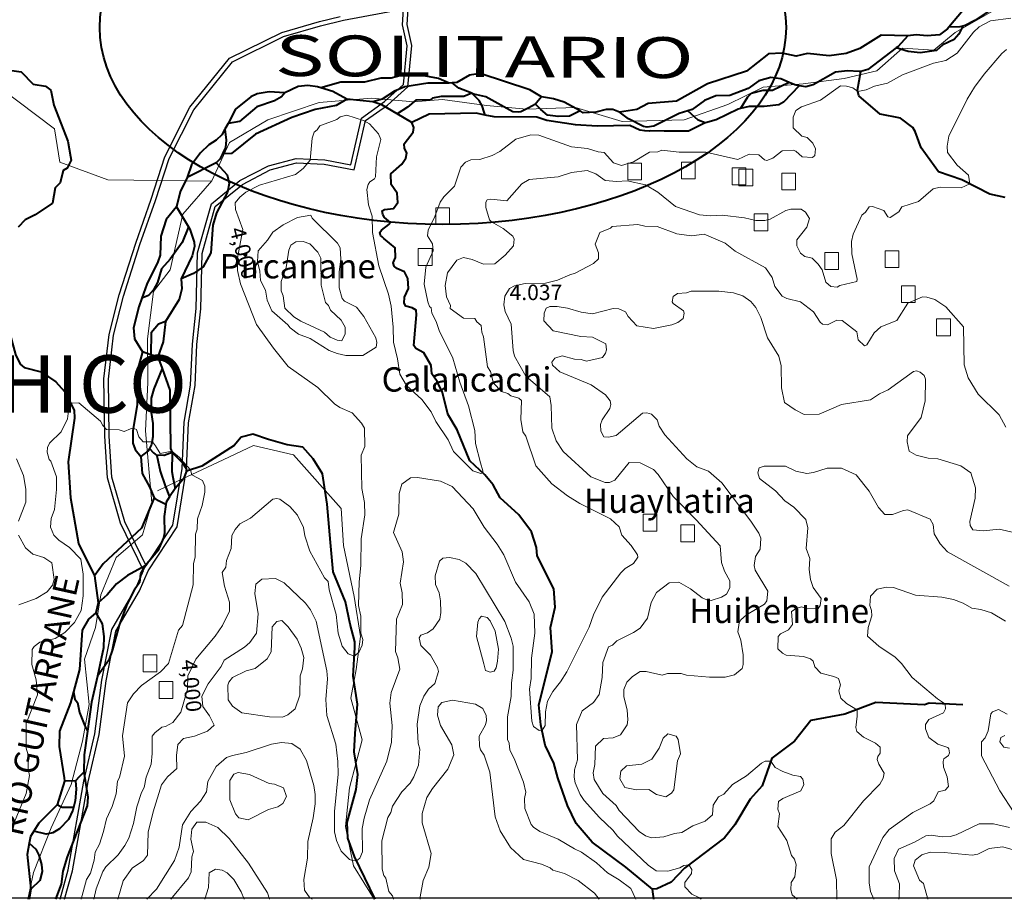
# Model space of a CAD drawing. Units: metres. Extents: x 3935 to 45234, y 1183 to 48829.
# Drawn here: x 38512 to 42969, y 40841 to 44822 of the extents above; entities that cross this region are included whole.
import ezdxf
from ezdxf.enums import TextEntityAlignment as Align

# ---------------------------------------------------------------- set-up
doc = ezdxf.new("R2010")
doc.units = ezdxf.units.M
doc.layers.add('10', color=7, linetype='Continuous')
doc.layers.add('ROTULO', color=7, linetype='Continuous')
for name, color, linetype, lineweight in [('11', 7, 'Continuous', 20), ('3', 7, 'Continuous', 15), ('4', 7, 'Continuous', 15), ('8', 4, 'Continuous', 40), ('CAMINOS', 7, 'Continuous', 25), ('COMUNIDAD', 7, 'Continuous', 15), ('FONDO PROV', 250, 'Continuous', 18), ('RIO', 160, 'Continuous', 20), ('TEXTO', 200, 'Continuous', 18), ('TEXTO-COM', 40, 'Continuous', 5)]:
    doc.layers.add(name, color=color, linetype=linetype, lineweight=lineweight)
doc.styles.add('Arial Narrow', font='ARIALN.TTF')
doc.styles.add('SN2', font='ARIAL.TTF')
doc.styles.add('txt', font='txt_____.ttf', dxfattribs={"height": 0.2})

msp = doc.modelspace()

# ---------------------------------------------------------------- linework, layer by layer
at = {"layer": '3', "color": 34, "linetype": 'Continuous'}
for points in [[(42997.5, 44829.4), (42906.6, 44817.3), (42854.1, 44789.6), (42829.5, 44765.1), (42755.5, 44670.1), (42703.3, 44637.8), (42647.9, 44625.6), (42508.4, 44572.6), (42440.5, 44534.7), (42381, 44520.7), (42343.8, 44504.1), (42305.5, 44497.7), (42282.3, 44514), (42254.8, 44521.8), (42226.9, 44523), (42136.4, 44458.5), (42050.3, 44428.2), (42025.6, 44411.4), (42012.3, 44381.6), (42013, 44332.1), (42051.8, 44294.4), (42076.2, 44289.7), (42102.6, 44262.8), (42113.5, 44237.4), (42111.2, 44207.2), (42099.9, 44199.3), (42053.2, 44202.2), (42025.5, 44227.9), (42013.4, 44231.3), (41962.9, 44228.7), (41921.2, 44195), (41894, 44184.7), (41883.6, 44188), (41858.3, 44211.4), (41813.6, 44213), (41761.9, 44190), (41617.7, 44222.3), (41497.5, 44223.2), (41418.6, 44231.5), (41400.4, 44223.7), (41363.2, 44222.3), (41290.9, 44179.3), (41235.4, 44163.1), (41200.1, 44174.7), (41157, 44221.6), (41130.7, 44223.7), (41082.5, 44239.5), (41010.2, 44246.5), (40862.1, 44299.1), (40825.4, 44300.5), (40757.7, 44280.8), (40684.7, 44226), (40650.2, 44207.9), (40595.1, 44190), (40553.8, 44187.8), (40530.4, 44177.5), (40509.3, 44154.6), (40479.9, 44068.5), (40432.2, 44020.7), (40415.3, 43996.6), (40390.7, 43931.1), (40360.8, 43869.1), (40358.6, 43843.5), (40380.5, 43808.1), (40384.1, 43776.6), (40351.2, 43702.1), (40342.5, 43625.3), (40359.1, 43545.4), (40367.7, 43523.7), (40374.1, 43518.4), (40377, 43494), (40397.9, 43456.8), (40411.2, 43416.2), (40472, 43291.1), (40504.7, 43181.1), (40544.2, 43075.1), (40572.2, 42962.7), (40574.8, 42904.1), (40597.6, 42817.2), (40608, 42780.1), (40608.4, 42772), (40599.8, 42768.5), (40562.8, 42780.2), (40475.3, 42868.3), (40451, 42921), (40396.4, 43003.7), (40374.2, 43047.9), (40332.7, 43103.1), (40263, 43166.6), (40232.8, 43218.3), (40222.8, 43287.3), (40204.1, 43362.8), (40203, 43430), (40194, 43525.7), (40180.9, 43579.8), (40138.2, 43709), (40108.9, 43858.8), (40108.3, 43933.6), (40090.9, 43983.9), (40083.5, 44053.3), (40089.2, 44076.9), (40097.2, 44087.7), (40117.8, 44101.3), (40123.1, 44111.7), (40127.3, 44201.5), (40147, 44280.5), (40136.6, 44305.5), (40095, 44351.5), (40068.2, 44365.8), (39992.4, 44389.5), (39962.5, 44382.8), (39948.3, 44371.3), (39870.8, 44342.5), (39859, 44324.1), (39845.5, 44313.4), (39835.4, 44285.4), (39827.7, 44186), (39795.3, 44148.1), (39760.8, 44121.5), (39598, 44073), (39536, 44041.5), (39508.5, 44018.6), (39488.2, 43993.8), (39488.8, 43963.5), (39522.5, 43872.6), (39498, 43744.8), (39498.5, 43687.7), (39511.2, 43626.3), (39584.6, 43442.3), (39660.8, 43336.3), (39727.3, 43253.2), (39861.9, 43157.6), (39937.1, 43083.2), (39961.3, 43067.6), (40016.8, 43043.1), (40059.9, 42996.6), (40073, 42973.9), (40073.9, 42891.3), (40057.3, 42851.3), (40060.4, 42699.8), (40073.4, 42637.8), (40074.1, 42581), (40057.3, 42472.8), (40056.8, 42351.9), (40048.7, 42277.9), (40045.5, 42171.5), (40056.2, 42123.4), (40057.1, 42045.9), (40064.8, 42017.1), (40063.1, 41992), (40049, 41961.2), (40027.6, 41941.6), (39998.4, 41952.5), (39972.5, 41987.1), (39953.1, 42045.4), (39944.3, 42130.7), (39913, 42241.7), (39907.8, 42280), (39892.5, 42296.3), (39826, 42417.3), (39802.3, 42485.8), (39796.2, 42523.9), (39770, 42579.4), (39735.6, 42619.5), (39689.3, 42652.1), (39675.5, 42655.5), (39658.4, 42652.2), (39556.7, 42565.7), (39508.6, 42540.3), (39487.5, 42515.6), (39472.8, 42487.4), (39470, 42428.9), (39448, 42375.1), (39445.1, 42345), (39428.7, 42319.8), (39439.4, 42258.9), (39461.4, 42186.6), (39461.4, 42145), (39429.6, 42079.9), (39396.8, 42031.6), (39309.3, 41928.3), (39273.7, 41852.5), (39272.2, 41792.2), (39242.1, 41688.9), (39206.2, 41641.7), (39172.9, 41623.8), (39155.8, 41620.6), (39123.4, 41595.3), (39111.9, 41579.9), (39112.5, 41501.2), (39107.2, 41452.9), (39085.4, 41394.4), (39076.2, 41347.3), (39063.1, 41324.8), (39042.3, 41260.5), (39027.1, 41184.3), (39005.7, 41118.8), (38988.5, 41084.4), (38958.2, 41043.1), (38901.8, 40988), (38888, 40967.3), (38858.5, 40888.1), (38848.4, 40841.3)], [(41596.8, 40841.3), (41586.8, 40849.8), (41554.4, 40865.1), (41523.2, 40897.4), (41522.2, 40917.9), (41552.4, 40958.7), (41553.8, 40976.1), (41540.3, 40996.8), (41517.7, 40993.6), (41500.6, 40983.8), (41445.9, 40968.5), (41393.1, 40969.6), (41357.4, 40995.4), (41217.3, 41126.7), (41197.5, 41153.5), (41136, 41211), (41066.8, 41288.5), (41048.6, 41316.2), (41027.1, 41368.6), (41022.1, 41394.4), (41023.2, 41426.7), (41037.5, 41473.1), (41032.9, 41632.5), (41057.4, 41694.2), (41109.2, 41732), (41134.3, 41768.1), (41149.3, 41845.6), (41151.3, 41912.4), (41176.9, 41984.6), (41194.6, 41992.2), (41215, 42011.8), (41290.4, 42048.1), (41320.1, 42069.1), (41353.4, 42113), (41370.8, 42184.2), (41393.8, 42230.3), (41451.7, 42273.4), (41495.1, 42276.3), (41547.8, 42246.1), (41601, 42205.3), (41622, 42196.2), (41642.2, 42194.1), (41688.7, 42208.8), (41710.9, 42222.5), (41726, 42250.4), (41726.7, 42283), (41701.6, 42326.5), (41688.1, 42365.7), (41681.9, 42440.7), (41574.3, 42559.1), (41469.5, 42664.9), (41402.3, 42764.6), (41380.5, 42786.8), (41320.2, 42816.7), (41270.3, 42818.8), (41206.3, 42737.7), (41182.2, 42727.4), (41161.7, 42727.4), (41097.4, 42752.7), (40972.6, 42867.4), (40940.5, 42916.9), (40920.5, 42973.6), (40917.7, 43076.9), (40912.3, 43115.2), (40803.6, 43209.6), (40751.1, 43299.5), (40745.4, 43324.9), (40736, 43444), (40709.7, 43501.7), (40703.1, 43531.6), (40707.8, 43570.8), (40729.3, 43605.9), (40752.3, 43618.1), (40800.3, 43627.6), (40892.3, 43629.6), (40946.4, 43642.9), (41002.5, 43668.2), (41026.7, 43674.4), (41108.9, 43718.6), (41131.4, 43739.5), (41132.6, 43767.8), (41116.5, 43806.9), (41138.2, 43858.8), (41186.8, 43879.3), (41194.2, 43886.5), (41310.1, 43895.8), (41341.6, 43887.9), (41397.6, 43886.5), (41486.7, 43853.5), (41552.6, 43844.5), (41609.7, 43852), (41704.9, 43811.1), (41750.4, 43775.3), (41887.5, 43698.5), (41917.2, 43655.2), (41929.7, 43614.3), (41963.4, 43571.4), (41983.6, 43560.7), (42046, 43545.6), (42104.4, 43500.2), (42134.7, 43452.9), (42146.2, 43443.6), (42168.9, 43441.6), (42210.5, 43462.8), (42234.3, 43461.5), (42300.7, 43410.3), (42306.8, 43373.9), (42335.2, 43345.6), (42346.4, 43350.4), (42380.1, 43405.1), (42410.3, 43432.2), (42481.8, 43461.2), (42531.6, 43539.1), (42598.3, 43567.5), (42617.9, 43567.2), (42653.6, 43555.8), (42703.8, 43522.2), (42784.1, 43431.5), (42786.9, 43260.9), (42804.3, 43201.2), (42849.9, 43127.5), (42945.4, 43034.2), (42976, 42978.8)], [(39825, 43808.5), (39796.1, 43818.3), (39761.6, 43817.6), (39739.1, 43801.1), (39730.5, 43779.6), (39718.5, 43700.6), (39695.4, 43636.7), (39695.7, 43594.7), (39704.4, 43572.4), (39713, 43516.3), (39753, 43478.1), (39784.3, 43458), (39891.9, 43407.8), (39918.2, 43385.3), (39950, 43371.3), (39970.3, 43369.1), (39985.9, 43400.7), (39986.1, 43431.2), (39967.2, 43462.3), (39919.8, 43508.1), (39909.9, 43528.4), (39896.8, 43541.8), (39876.9, 43621.1), (39874.7, 43743), (39862, 43770.7), (39825, 43808.5)], [(42031.7, 40841.3), (42008.7, 40862), (42003.1, 40884.7), (42004.4, 40917.2), (42020.3, 40942.6), (42026.9, 40997.9), (42019.1, 41022.4), (42005.8, 41040), (41984.3, 41107.1), (41944.1, 41171.2), (41950.9, 41228.3), (41943, 41249.2), (41946.4, 41284.2), (41966, 41297.6), (42047.6, 41331.6), (42061.1, 41361.4), (42056.9, 41384.5), (42046.2, 41397.2), (42012.1, 41403.5), (41966.8, 41420.2), (41931.8, 41438.6), (41912, 41467), (41886.8, 41466), (41869.5, 41456.8), (41801.6, 41400.4), (41738.8, 41361.3), (41699.2, 41317.1), (41674.6, 41304.6), (41651.4, 41266.7), (41647.9, 41222.9), (41614.6, 41195), (41559.5, 41173.4), (41509.5, 41144.2), (41476.3, 41138.9), (41427.1, 41123.5), (41372.3, 41120.3), (41344.3, 41128.2), (41316, 41147.5), (41224.9, 41243), (41211.8, 41266.2), (41152.2, 41319.6), (41112.7, 41384.2), (41107.5, 41413.8), (41115.3, 41451.6), (41118.9, 41534.9), (41154.8, 41569.5), (41197.9, 41572.3), (41231.6, 41586), (41261, 41631.2), (41265.3, 41653.4), (41261.7, 41699.2), (41246, 41757.5), (41246, 41790.5), (41259.9, 41824.2), (41285.8, 41849.7), (41320.2, 41871.6), (41347.7, 41872.3), (41419.9, 41855.5), (41444.5, 41863.6), (41506.1, 41863.6), (41530.6, 41855.2), (41633.6, 41846.8), (41705.9, 41847.2), (41748, 41856.9), (41782, 41886.6), (41787, 41903.9), (41787.3, 41947.8), (41776.7, 42014), (41762.6, 42052.6), (41769, 42093.3), (41776.6, 42106.4), (41802.1, 42129.5), (41883.8, 42177), (41893.3, 42192.5), (41898.2, 42235.4), (41840.8, 42331.5), (41837.1, 42352), (41843.2, 42392.1), (41864.1, 42425.3), (41866.7, 42475.9), (41856.9, 42498.6), (41821.8, 42552.2), (41690.8, 42726.6), (41629.9, 42779.3), (41577, 42798.8), (41532, 42834.1), (41432.5, 42942.9), (41407.1, 42982.6), (41397.2, 43010.8), (41371.1, 43036.9), (41351.4, 43042.6), (41331.3, 43041.9), (41212.2, 42940.7), (41177.9, 42932.6), (41156.3, 42933.9), (41142.2, 42960.3), (41140.9, 42989.8), (41148.3, 43010.9), (41183.4, 43062.4), (41187.5, 43080.8), (41184.2, 43097.2), (41163.2, 43123.9), (41099, 43169.2), (40956.9, 43229.1), (40924.4, 43258.9), (40920.4, 43272), (40934.3, 43290.2), (40967.3, 43301.3), (41024, 43285.2), (41053.9, 43283.7), (41078.3, 43276.2), (41149.7, 43293.8), (41164.1, 43312.4), (41167.7, 43327.9), (41165.6, 43355.4), (41105.1, 43386), (41051.5, 43389.2), (40926.6, 43413.6), (40885, 43459.5), (40886.4, 43493.4), (40895.5, 43516.7), (40911, 43524.3), (40944.7, 43524.3), (40991.2, 43516.2), (41053.2, 43498.1), (41104.9, 43491.3), (41199.1, 43515.2), (41223.3, 43513.6), (41253.9, 43499.7), (41265.7, 43478.4), (41305.5, 43437.3), (41381.1, 43424.4), (41463.4, 43440.9), (41491.6, 43452.2), (41514.6, 43470.6), (41519.5, 43494.8), (41516.9, 43505.1), (41470.4, 43537.5), (41465.9, 43545.5), (41470.4, 43569), (41489.2, 43583.4), (41529.5, 43586.6), (41551.5, 43594.3), (41676.9, 43594.3), (41742.6, 43586.4), (41785.8, 43571.9), (41821.5, 43546.8), (41844.1, 43519), (41866.2, 43474.7), (41896.3, 43381.9), (41948.4, 43298.8), (41959.2, 43256.3), (41960.8, 43156.4), (41973.6, 43089.3), (42022.3, 43056.2), (42062.4, 43035.5), (42130.9, 43036.4), (42231.3, 43081.2), (42362.7, 43102.3), (42403.6, 43128.6), (42443.4, 43146.7), (42557.4, 43230.3), (42571.4, 43232.4), (42587.7, 43226.7), (42605.5, 43212.7), (42612.3, 43195.6), (42610.7, 43096.6), (42591.9, 43022.3), (42530.1, 42938.5), (42529, 42911.3), (42537.6, 42869.3), (42569.9, 42851), (42624.1, 42837.8), (42667.9, 42835), (42771.9, 42803.4), (42817.3, 42771.9), (42838.1, 42703.3), (42837.1, 42657.1), (42812.7, 42550.8), (42813.6, 42533.2), (42826.7, 42513.1), (42873.8, 42509.6), (42945.8, 42517.1), (43011.8, 42502)], [(38478.7, 41165.6), (38542, 41320.3), (38557.6, 41401.9), (38550.8, 41430.3), (38549.3, 41499.7), (38541.6, 41525.7), (38541.8, 41637.2), (38593, 41766.8), (38587.1, 41835.3), (38568, 41904.6), (38568.4, 41972.4), (38578, 41985.9), (38604.3, 42004.7), (38673.2, 42022.4), (38717.3, 42049.5), (38760, 42093.6), (38790.4, 42147.7), (38799.5, 42214.1), (38799.8, 42312.3), (38789.7, 42381), (38737.2, 42434), (38688.9, 42467.4), (38667, 42488.7), (38651.2, 42525.9), (38654.8, 42565.4), (38669.9, 42605.8), (38678.9, 42696.3), (38678.9, 42752.9), (38652.7, 42824.4), (38645.5, 42831.8), (38636.4, 42865.4), (38639, 42885.8), (38648.1, 42906.4), (38699.8, 42956.6), (38728.5, 43015.9), (38734.7, 43063.6), (38747.8, 43086.1), (38780, 43087.6), (38878.3, 43006), (38888.1, 42985.9), (38904.6, 42967.3), (38962.8, 42965.5), (38984.9, 42958.7), (39014.3, 42969.9), (39026.4, 42973.4), (39041.5, 42967.2), (39052, 42934.7), (39071.7, 42912), (39113.1, 42911.6), (39127.7, 42893.4), (39147.5, 42859.3), (39200.8, 42869.8), (39235.3, 42841.5), (39253.1, 42819.7), (39285.8, 42784.3), (39291.8, 42762.1), (39339.1, 42736.6), (39350.1, 42710.8), (39350.5, 42684), (39338.5, 42624), (39317.9, 42564), (39315.7, 42516.7), (39308.5, 42493.7), (39307.1, 42389.3), (39299.6, 42360.8), (39297.8, 42264.1), (39249.9, 42080.8), (39231.5, 42058.7), (39186.3, 41908.5), (39150.3, 41870.1), (39063.9, 41809), (39027.1, 41771.3), (39000.1, 41729.9), (38977.2, 41580.6), (38987.1, 41489.1), (38963.9, 41392.4), (38955.5, 41375.7), (38949.5, 41318.6), (38930.3, 41261.8), (38904.6, 41205), (38892.4, 41148.1), (38873.8, 41091.4), (38853.4, 41054.7), (38849.7, 41018.8), (38833.5, 40960.2), (38815.4, 40930.7), (38790, 40841.3)], [(38498.5, 42834.3), (38529.2, 42760.1), (38540.7, 42698.1), (38540.7, 42638.5), (38507.8, 42553.4)], [(42210.4, 40841.3), (42208.9, 40929.4), (42185.7, 41048.2), (42184.3, 41115.2), (42203.1, 41144.8), (42242.4, 41174.7), (42330.6, 41286.3), (42405.1, 41362.4), (42419.7, 41390.2), (42424.5, 41412.8), (42400.8, 41453.2), (42393.7, 41474.2), (42395.7, 41487.8), (42407, 41502), (42406.6, 41530.4), (42386.3, 41548.5), (42330.6, 41575.1), (42300.8, 41600.3), (42297.2, 41619), (42302.9, 41669.9), (42302, 41697.1), (42292.4, 41705.3), (42253.6, 41726.8), (42228.6, 41751.4), (42219, 41784.9), (42226.6, 41811.4), (42218.4, 41840), (42197, 41849.9), (42138.6, 41864.8), (42111.3, 41893.1), (42103.3, 41918.5), (42091.2, 41929.1), (42059, 41939.7), (41981.2, 41946.3), (41964.2, 41954.8), (41944.1, 41974.2), (41945.2, 42031.4), (41956.3, 42043.1), (41991.6, 42061.1), (42009.4, 42084.7), (42005.1, 42143.5), (42026.3, 42157.2), (42051.3, 42164.7), (42078.5, 42156.7), (42126.1, 42157.5), (42135.7, 42171.5), (42140.4, 42202.6), (42103.6, 42253.1), (42090.9, 42288.2), (42085, 42334.6), (42088.3, 42383.2), (42072.2, 42429.7), (42079, 42522.4), (42071, 42560.5), (42016.1, 42616.7), (41975.5, 42644.7), (41933.6, 42689.9), (41860.3, 42745.2), (41853.7, 42772.1), (41859.5, 42794.4), (41881.2, 42801.9), (41977.7, 42801.6), (42025.7, 42778.9), (42074.1, 42768), (42105.5, 42773), (42167.5, 42792.4), (42232.1, 42792.9), (42298.7, 42762.9), (42356.8, 42688.2), (42398.8, 42614.2), (42427.7, 42582.6), (42462.2, 42582.7), (42512.2, 42601.7), (42531.8, 42603.5), (42633.4, 42561.6), (42646.6, 42537.5), (42651.2, 42495.6), (42678.3, 42449.4), (42710.8, 42413.3), (42990.3, 42258.5)], [(38507.8, 42489), (38538.6, 42432), (38572.3, 42404), (38621.2, 42388.8), (38658.2, 42364.3), (38668.7, 42288.7), (38660.3, 42263.8), (38636.7, 42233), (38587.1, 42203.1), (38507.9, 42174.7)], [(40204.4, 40841.3), (40199.2, 40856.4), (40183.6, 40876.9), (40169.4, 40936.5), (40161, 40948.7), (40152.4, 40978.4), (40151.8, 41106.3), (40179.3, 41211.6), (40192.6, 41233.7), (40199.9, 41263.2), (40242.1, 41327.7), (40279, 41366.6), (40296.3, 41395.3), (40316.7, 41447.8), (40323.8, 41521.4), (40316, 41547.4), (40311.2, 41633.8), (40323.4, 41716.4), (40341.5, 41761), (40362.7, 41792.1), (40390.8, 41818.6), (40407.6, 41872.7), (40402.7, 41891.1), (40372.4, 41946.5), (40328.4, 41990.7), (40320.1, 42024.4), (40327.8, 42036.5), (40358.7, 42047.9), (40383.7, 42065.9), (40413.4, 42108.8), (40418.2, 42140.1), (40417.4, 42191.7), (40410.5, 42228.2), (40394.2, 42265.5), (40393, 42305), (40411.9, 42372.2), (40427.4, 42385.1), (40458.1, 42388.2), (40501.9, 42379.6), (40531.4, 42362.1), (40577.4, 42315.9), (40707.8, 42098.3), (40737.2, 42023), (40745.5, 41986.8), (40745.7, 41878.3), (40737.6, 41821.5), (40736, 41759.5), (40720.3, 41666.5), (40720.7, 41565), (40727.9, 41547.9), (40730, 41516.4), (40750.1, 41478.3), (40793.3, 41372), (40803.2, 41326.9), (40797.8, 41297.7), (40798.2, 41252.2), (40827, 41180.6), (40837.2, 41167.4), (40865.9, 41148.1), (40949.6, 41112.9), (41023.2, 41069.2), (41055.2, 41055.3), (41122.5, 41006.9), (41173, 40960.7), (41225.2, 40929.9), (41278.8, 40890.2), (41299.4, 40844.3), (41300.3, 40841.3)], [(40641.8, 41868.6), (40659.4, 41873.6), (40668.5, 41889.3), (40674.4, 41919.2), (40680.1, 41973), (40664.1, 42054.2), (40641.6, 42102.1), (40628.5, 42117.3), (40602.2, 42123.4), (40591.3, 42111.3), (40585.7, 42095.8), (40579.5, 42030.6), (40612.5, 41907.3), (40620.9, 41877.3), (40641.8, 41868.6)], [(39454.9, 41810), (39456.7, 41743.7), (39475.1, 41715.6), (39517.3, 41685.3), (39642.8, 41666.9), (39702.5, 41665.7), (39726.2, 41675.7), (39758.5, 41703.7), (39780, 41764.7), (39781.7, 41852.1), (39792.6, 41883.7), (39797.9, 41935.4), (39786.3, 41978), (39768.6, 42018.3), (39726.9, 42074.8), (39699.2, 42102.8), (39675.6, 42099.1), (39654.4, 42074.6), (39651, 41961.2), (39632.9, 41929.7), (39578.4, 41886.6), (39537.7, 41875.9), (39476, 41845.9), (39459.1, 41823.4), (39454.9, 41810)], [(40423.6, 41732.4), (40406.6, 41712.7), (40402.6, 41675.1), (40416.3, 41628.6), (40468.7, 41540.3), (40477.5, 41495.3), (40449.5, 41431), (40381.3, 41342.7), (40355.1, 41301.4), (40334.4, 41229.1), (40333.7, 41186.7), (40375.1, 41048.2), (40364.5, 40986.2), (40338.2, 40926.5), (40324.6, 40851.9), (40324.6, 40841.3)], [(41134.3, 40841.3), (41114.6, 40869.1), (41039.4, 40926.5), (40977.4, 40957.5), (40925.2, 40972.5), (40913.7, 40983.9), (40873.8, 41000.5), (40793.2, 41021.3), (40733.6, 41076.5), (40687.2, 41151.9), (40665, 41215.3), (40640, 41416.8), (40615, 41493.8), (40598, 41518.3), (40592.7, 41534.3), (40591.6, 41579.3), (40621, 41631.2), (40625.1, 41650), (40623.1, 41673.2), (40608.3, 41704.3), (40575.8, 41724.5), (40471.1, 41742.7), (40423.6, 41732.4)], [(43012.7, 41232.3), (42947.9, 41331.6), (42865.5, 41491.3), (42864.8, 41553.4), (42881.8, 41572.6), (42895.9, 41604.1), (42908.3, 41680.3), (42915.4, 41690.4), (42942.5, 41699.7), (42981.3, 41679)], [(41472.7, 41336.3), (41463.1, 41321.1), (41437.2, 41304.4), (41395.2, 41316.1), (41359.4, 41338), (41303.8, 41337.5), (41251.3, 41348.1), (41228.5, 41387.1), (41233.4, 41421.7), (41258, 41446), (41328.5, 41453), (41373.2, 41475.3), (41406.8, 41525.6), (41423.9, 41570.7), (41446.4, 41590.8), (41484.2, 41580.4), (41492.4, 41564.1), (41502.9, 41500), (41490.2, 41467.3), (41472.7, 41336.3)], [(42971.3, 41583.3), (42953.4, 41574), (42948.4, 41553.6), (42966.3, 41530.3), (42992, 41525.4)], [(39088.6, 40841.3), (39130.9, 40886.7), (39213.1, 41017.7), (39233.7, 41077.4), (39249, 41179.1), (39286.4, 41238.3), (39331.5, 41285.3), (39358.1, 41328.4), (39363.3, 41375.2), (39401.1, 41442.6), (39448.4, 41482.4), (39475.7, 41492.7), (39537.7, 41505.6), (39651.4, 41543), (39697.9, 41551.7), (39743.8, 41546.6), (39781.9, 41520.7), (39810.7, 41469.7), (39844.4, 41356.7), (39850.1, 41315.2), (39849.6, 41273.8), (39840.5, 41210.1), (39816.2, 41103.4), (39815.1, 41027), (39798.9, 40931.4), (39801.1, 40882.6), (39825.9, 40848.1), (39835.7, 40841.3)], [(39638.3, 41247.1), (39680.6, 41260.2), (39704.1, 41275.6), (39720.7, 41307.2), (39706.1, 41346.1), (39665.2, 41362.8), (39641.1, 41365), (39553, 41405.7), (39501.6, 41414.5), (39481.2, 41407.9), (39463.3, 41378.9), (39462.9, 41291.4), (39489.6, 41227.7), (39504, 41210), (39545.9, 41201), (39638.3, 41247.1)], [(39196.8, 40841.3), (39196.9, 40841.6), (39277, 40938), (39287.8, 40965.9), (39290.9, 41034.2), (39298.8, 41057.3), (39286.7, 41113.7), (39291.7, 41158.1), (39313.9, 41190.9), (39355.2, 41190.6), (39409.3, 41166.6), (39460.7, 41116.2), (39548.2, 41005.5), (39634.5, 40870.6), (39642.7, 40841.3)], [(42491.5, 40841.3), (42493.4, 40857.1), (42493.5, 40911.2), (42471.7, 40970.9), (42469.4, 41025.6), (42490.1, 41068.9), (42562, 41099.3), (42613.5, 41127.9), (42637.6, 41131.6), (42687.5, 41123.9), (42723.6, 41125.8), (42751.3, 41133.8), (42854.6, 41182.7), (42920, 41182.7), (42991.6, 41166.6)], [(42622.7, 40841.3), (42602.8, 40913.3), (42585.2, 40928.3), (42556.9, 40992.6), (42564.8, 41019.1), (42595.7, 41041.9), (42633.5, 41054.1), (42696.1, 41053.9), (42822.4, 41041.5)], [(42822.4, 41041.5), (42849.1, 41045.1), (42900.3, 41070.8), (42961.7, 41078.5), (43029.3, 41059.8), (43089.2, 41029.7), (43126.5, 41002.2), (43229.7, 40894.7), (43276.6, 40841.3)], [(39351.1, 40841.3), (39366.7, 40895), (39369.5, 40961.7), (39399, 40978.2), (39429.2, 40973.5), (39451.4, 40961.2), (39481.7, 40931.7), (39515.5, 40875.6), (39527.9, 40841.3)]]:
    msp.add_lwpolyline(points, dxfattribs=at)
at = {"layer": '4', "color": 30, "linetype": 'Continuous'}
for points in [[(42978.7, 44686.9), (42957.2, 44669), (42877, 44575.7), (42833.9, 44517.3), (42800.6, 44461.9), (42717.9, 44294.8), (42709.4, 44250.3), (42711.5, 44220.6), (42755.5, 44163.8), (42805.8, 44119.1), (42812.8, 44079.9), (42773.2, 44061), (42678, 44063.6), (42646.5, 44056.6), (42579.5, 44000.1), (42505.3, 43974.7), (42490.7, 43953.3), (42452.6, 43926.9), (42441.5, 43930), (42423.6, 43958.7), (42372.1, 43977.5), (42357.1, 43975.4), (42340.3, 43951.3), (42323.3, 43937.7), (42284.9, 43851.7), (42276.9, 43818.6), (42278.8, 43762.4), (42303.2, 43647.3), (42301.7, 43637.7), (42224.4, 43619.5), (42211.9, 43612), (42183.3, 43615.3), (42160.9, 43634.3), (42144.6, 43690.3), (42126.5, 43716.1), (42098.8, 43742.8), (42065.2, 43750.5), (42045.9, 43765.7), (42029.9, 43799.2), (42030.2, 43826.6), (42074.8, 43883.3), (42086.8, 43922.1), (42068.5, 43950.5), (42049.8, 43964), (42003, 43964.3), (41979.1, 43959.1), (41909.4, 43920), (41884.1, 43913.1), (41843.7, 43913.8), (41792, 43925.4), (41692.4, 43937.8), (41637, 43935.1), (41589.2, 43938.9), (41480.3, 43977.5), (41400, 44041.8), (41344.3, 44075.4), (41261.6, 44092.7), (41215.1, 44090.1), (41162, 44094.5), (41120.4, 44124.8), (41080.9, 44140.3), (41010, 44130.3), (40949.8, 44110.6), (40817.5, 44099.7), (40784.8, 44079.9), (40716.8, 44001.8), (40645.1, 44010.2), (40628.5, 44006.5), (40621.6, 43996.9), (40621.4, 43972.1), (40639.3, 43916), (40648.3, 43906.7), (40699.9, 43877.9), (40744.7, 43842.8), (40750, 43829.3), (40747.7, 43799.2), (40709.6, 43756.3), (40662.2, 43717.2), (40611.2, 43715.7), (40560.9, 43737.1), (40520.3, 43746.2), (40490.4, 43733.6), (40449, 43677.1), (40437.7, 43619.1), (40444.6, 43567.7), (40462.1, 43528.2), (40461.4, 43515.8), (40520.6, 43471.3), (40573, 43469.7), (40581.5, 43455.4), (40601.6, 43438.2), (40604.5, 43408.4), (40612.1, 43386.9), (40629.1, 43250.6), (40643.2, 43230.2), (40657.1, 43177.4), (40693.3, 43140.3), (40721.2, 43131.2), (40735.7, 43119.6), (40770.8, 43110.1), (40783.1, 43099.1), (40781.1, 43013.2), (40790, 42957.1), (40803.2, 42937.1), (40848.5, 42803.5), (40921.3, 42721.6), (40991.9, 42667.4), (41047.9, 42632.5), (41186, 42564), (41225.9, 42526.5), (41238.2, 42488.6), (41280.1, 42442.2), (41308.6, 42400.4), (41309.9, 42390), (41289.7, 42360.5), (41252.9, 42338.5), (41233.3, 42319), (41149.2, 42209.1), (41109.4, 42129.5), (41089.7, 42073.6), (40988.4, 41871.3), (40960.6, 41825.2), (40925, 41782.3), (40900.7, 41737.6), (40892.8, 41689.9), (40891.2, 41627.8), (40881.7, 41612.2), (40876.5, 41606.1), (40863.7, 41605.6), (40838.4, 41623.8), (40829.9, 41648), (40819.3, 41791.9), (40827.3, 41840.5), (40828.9, 41932.9), (40844.3, 42045.3), (40840.5, 42131.3), (40817.6, 42187.4), (40756.7, 42276.7), (40703.1, 42399.6), (40672.7, 42448.5), (40614.9, 42525.7), (40564.4, 42608.3), (40469.3, 42710.1), (40416.8, 42733.1), (40312.6, 42750.5), (40280.5, 42749.1), (40241.5, 42719.7), (40229.8, 42677.4), (40227.7, 42584.2), (40203.7, 42502), (40244, 42414.2), (40249.4, 42368.8), (40233.7, 42272.5), (40243, 42228.1), (40245.7, 42175.2), (40217.6, 42108.9), (40213.1, 41962.7), (40223.8, 41933.8), (40232.9, 41883.3), (40194.3, 41777.7), (40186.9, 41728.5), (40198.9, 41628.5), (40194.9, 41552.9), (40174, 41466.8), (40096.2, 41291), (40071.1, 41208.4), (40062.1, 41161.9), (40064.1, 41056.4), (40051.8, 41028.2), (40036.2, 41015.9), (40019.4, 41016.7), (40004.4, 41021), (39968, 41058.5), (39946.8, 41107.2), (39937.9, 41146.4), (39936.7, 41239.4), (39953.1, 41408.1), (39952.6, 41464.9), (39943.7, 41544.2), (39901.9, 41673.5), (39897.7, 41745.8), (39905.6, 41838.6), (39903, 41874.9), (39853.8, 42100.3), (39829.3, 42150.8), (39806.7, 42181.6), (39709.3, 42273.5), (39670.8, 42293.5), (39608.6, 42290.5), (39581.4, 42267), (39575.9, 42226.1), (39591.9, 42133.3), (39583.9, 42045.1), (39554.6, 42004.2), (39530.5, 41982), (39437.2, 41924.2), (39424.7, 41895.2), (39366, 41816.9), (39336.3, 41760.2), (39340.9, 41713.9), (39371.8, 41672.2), (39393.1, 41630.2), (39362.1, 41602.1), (39303, 41580), (39253.6, 41569.4), (39228.6, 41541.4), (39222.3, 41492.8), (39224.2, 41433), (39181.2, 41395.6), (39153.9, 41359.5), (39116.2, 41237.6), (39093.4, 41144.6), (39090.4, 41041.4), (39072.1, 41017.1), (39022, 40981.8), (38980.7, 40925.2), (38957.2, 40841.3)], [(40070.4, 43478.8), (40037.3, 43520.8), (39982.7, 43549.1), (39972.2, 43559.9), (39958.1, 43608.9), (39958.2, 43681.3), (39966.5, 43738.1), (39962.9, 43790.4), (39950.8, 43810.4), (39835.7, 43924.3), (39829.6, 43937.1), (39770, 43927.3), (39705.1, 43893.5), (39657.4, 43860.5), (39634.1, 43824.9), (39591.4, 43776.2), (39588.5, 43728.1), (39599.7, 43684.8), (39602, 43642.6), (39625.3, 43598), (39632.5, 43552.4), (39653.6, 43504), (39726.5, 43440.7), (39736.2, 43427.2), (39773.7, 43399.6), (39826.5, 43379.5), (39913, 43325), (39949.4, 43310.8), (39988.9, 43302.7), (40065.2, 43303.1), (40125.1, 43340.4), (40128.7, 43361.2), (40124.6, 43383), (40070.4, 43478.8)], [(42377.6, 40841.3), (42363.4, 40876), (42356.3, 40915.7), (42357.5, 40988.5), (42418.1, 41120.5), (42447.2, 41156.9), (42554.3, 41234.4), (42633.1, 41273.2), (42648.9, 41286.3), (42668.8, 41328), (42700.3, 41334.7), (42715.7, 41352), (42710.1, 41395.2), (42693.5, 41439.9), (42691.9, 41465.4), (42695.5, 41477.4), (42716.7, 41492.8), (42720.8, 41503.8), (42717.9, 41521.7), (42712.4, 41528.2), (42667.1, 41544.1), (42626.7, 41573.5), (42611.2, 41613.6), (42612.5, 41631.8), (42627.3, 41654.9), (42693.3, 41685.5), (42701.7, 41704), (42700.6, 41723.9), (42688.8, 41734), (42665.8, 41748.3), (42551.1, 41845.1), (42503.8, 41908.1), (42475.1, 41936.7), (42400.8, 41986.9), (42349.9, 42032.4), (42351.8, 42071.1), (42368.7, 42123.9), (42368.2, 42148.3), (42360.4, 42171.1), (42363.3, 42213.8), (42393.8, 42244.7), (42435.1, 42254.5), (42466.4, 42253), (42567.1, 42217.3), (42685.9, 42209.1), (42739.1, 42198.9), (42782.1, 42181.8), (42821.1, 42159.6), (42861.8, 42153.5), (42911.2, 42138.5), (42973.9, 42099.4)]]:
    msp.add_lwpolyline(points, dxfattribs=at)
at = {"layer": '8', "color": 5, "linetype": 'Continuous'}
for p, q in [((40470, 44536.1), (40455.6, 44534.6)), ((40110.9, 44451), (39992.6, 44462.9)), ((40287.5, 44357.7), (40220.7, 44396.3)), ((39455.5, 44353), (39441.4, 44326.8)), ((39402, 44173.8), (39270.6, 44108.1)), ((39221.6, 43975.4), (39276.1, 43884.1)), ((39106.2, 43305), (39068.1, 43318.8)), ((39138, 43297), (39106.2, 43305)), ((39138, 43297), (39157.3, 43243.2)), ((39215.8, 42701.3), (39191, 42662.9)), ((38850.4, 42305.9), (38867.4, 42183.1)), ((38867.4, 42183.1), (38857.8, 42137.8)), ((38715.2, 41376.2), (38681.5, 41268.7)), ((38764.3, 41378.2), (38715.2, 41376.2))]:
    msp.add_line(p, q, dxfattribs=at)
for points in [[(42844.2, 44901.1), (42782.6, 44865.1), (42718.1, 44789)], [(42954.9, 44875.1), (42899.7, 44862.9), (42835, 44818.5), (42791.3, 44795.5), (42780.6, 44793)], [(42780.6, 44793), (42762.7, 44756.6), (42741, 44731.9), (42690.1, 44708.4), (42661.7, 44683.1), (42587.8, 44672.5), (42533.2, 44679), (42479.7, 44694.4)], [(42718.1, 44789), (42711.6, 44781.3), (42674.7, 44753.9), (42619.7, 44749.4), (42569, 44753.9), (42531.7, 44749.4)], [(42780.6, 44793), (42767.8, 44789.9), (42718.1, 44789)], [(42531.7, 44749.4), (42411.9, 44751.7), (42314.6, 44691.5), (42252.9, 44670), (42176.3, 44658), (42078.6, 44668.8), (42026.5, 44657.6), (41962.6, 44670.7), (41901.2, 44667.9), (41801.9, 44589.1), (41624.6, 44532.5), (41484.8, 44453.6), (41357.5, 44443), (41305.8, 44416.5), (41226.6, 44403.5)], [(42531.7, 44749.4), (42486.8, 44699.8), (42479.7, 44694.4)], [(42479.7, 44694.4), (42351.6, 44596.3), (42319.7, 44587.5)], [(38477.6, 44591.6), (38518.6, 44585.7), (38573.6, 44530.5), (38629.2, 44522), (38652.8, 44503.9), (38667.2, 44434.7), (38729.8, 44272.7), (38742.5, 44203), (38744.8, 44187.1), (38726.9, 44150.2), (38709.1, 44140.2), (38696.3, 44083.2), (38673.3, 44061.5), (38660.4, 43991.3), (38582.5, 43939.8), (38537.7, 43917), (38506.1, 43883.4)], [(40455.6, 44534.6), (40407.9, 44556.5), (40301.9, 44576), (40238.7, 44570.4), (40193.6, 44558.2), (40147, 44558.1), (40072.4, 44539.1), (39965.8, 44540.1), (39875.4, 44514.2)], [(40874.4, 44472.7), (40821.2, 44505.5), (40596.3, 44578), (40548.5, 44570.8), (40491.1, 44538.3), (40470, 44536.1)], [(42319.7, 44587.5), (42311.9, 44588), (42259.5, 44591.2), (42204.9, 44585.1), (42104.1, 44526.7), (42069.7, 44518.1), (42039.5, 44523.6)], [(42973, 44017.4), (42902.5, 44032.5), (42776.9, 44096.8), (42670.9, 44134), (42592.8, 44242.3), (42565.7, 44316.5), (42554, 44333.7), (42498, 44377.1), (42406.2, 44394.3), (42310.6, 44478.1), (42304, 44503), (42319.7, 44587.5)], [(39875.4, 44514.2), (39860.8, 44518.5), (39817, 44523.9), (39772.7, 44520.1), (39713.1, 44490.9)], [(40455.6, 44534.6), (40360.1, 44535.2), (40255.3, 44518.6), (40209.2, 44498.4), (40153.5, 44462), (40110.9, 44451)], [(40558.3, 44489.4), (40499.8, 44512.6), (40470, 44536.1)], [(41995, 44538.3), (41957.1, 44555.3), (41911.4, 44560.5), (41857.8, 44545.3), (41809.9, 44510.9), (41727, 44479.8), (41663.1, 44477.4), (41611.3, 44456), (41556.6, 44416.1), (41535.9, 44409.9)], [(41995, 44538.3), (41918.9, 44502.1), (41875.4, 44501.8), (41823.3, 44488.5), (41806, 44472), (41774.2, 44420)], [(42039.5, 44523.6), (41968.8, 44449), (41948.2, 44437.6), (41881.5, 44429), (41814.4, 44429.2), (41774.2, 44420)], [(42039.5, 44523.6), (42020, 44527.1), (41995, 44538.3)], [(39713.1, 44490.9), (39640.8, 44495.6), (39587.4, 44486.6), (39558.7, 44473.4), (39489.8, 44417.3), (39455.5, 44353)], [(39713.1, 44490.9), (39697.8, 44473.4), (39665.6, 44454.7), (39585.6, 44427.5), (39507.5, 44361.8), (39455.5, 44353)], [(39992.6, 44462.9), (39930, 44498), (39875.4, 44514.2)], [(40558.3, 44489.4), (40522, 44475.3), (40419.2, 44475), (40380.6, 44467.7), (40371.1, 44458.9), (40305.2, 44457.3), (40268, 44426), (40220.7, 44396.3)], [(40560.5, 44488.5), (40558.3, 44489.4), (40558.3, 44489.4)], [(40619.4, 44390.3), (40615, 44403.1), (40605.5, 44433), (40591.4, 44456.1), (40560.5, 44488.5)], [(40846.8, 44440.6), (40814.2, 44421.3), (40780.6, 44404.7), (40772.1, 44403.3), (40743.8, 44405.9), (40621.6, 44472.9), (40568, 44485.6), (40560.5, 44488.5)], [(40874.4, 44472.7), (40851.4, 44446), (40846.8, 44440.6)], [(41049.1, 44409.1), (40977, 44449.1), (40927.8, 44463.7), (40874.4, 44472.7)], [(39992.6, 44462.9), (39944.6, 44433.5), (39849.8, 44415.8), (39744.2, 44380.3), (39580.3, 44304.7), (39471.3, 44216), (39430.4, 44215.6)], [(40220.7, 44396.3), (40151.8, 44436.3), (40110.9, 44451)], [(41049.1, 44409.1), (41000.4, 44385.8), (40949.9, 44384), (40901.4, 44390.4), (40871.6, 44415.4), (40846.8, 44440.6)], [(40619.4, 44390.3), (40577.9, 44398.9), (40365.3, 44395.3), (40287.5, 44357.7)], [(41614.4, 44354.8), (41538.8, 44318.3), (41429.6, 44317.3), (41369.5, 44318.8), (41361.4, 44318), (41342.1, 44319.4), (41318.7, 44322.8), (41273.7, 44343.6), (41125.4, 44341.1), (41028.5, 44346.8), (40898.8, 44366.3), (40852.6, 44381.7), (40660.3, 44381.9), (40619.4, 44390.3)], [(41226.6, 44403.5), (41196.5, 44415.5), (41167.2, 44416.4), (41119.7, 44404.4), (41063.3, 44401.2), (41049.1, 44409.1)], [(41535.9, 44409.9), (41496.7, 44398.1), (41382.2, 44340.1), (41351.7, 44335.3), (41336.3, 44338.3), (41267.8, 44373), (41231, 44400.2), (41226.6, 44403.5)], [(41614.4, 44354.8), (41582.5, 44367.2), (41535.9, 44409.9)], [(41774.2, 44420), (41764.3, 44417.7), (41664.6, 44368.6), (41615.7, 44355.4), (41614.4, 44354.8)], [(41376.4, 40887.2), (41255.5, 40987.4), (41103.9, 41100.1), (41031.4, 41184.4), (40991.6, 41265.7), (40947.5, 41390.4), (40930.4, 41457.3), (40890.6, 41539.6), (40870.3, 41631.1), (40861.6, 41721), (40922, 41961.2), (40914.2, 42070.9), (40936.2, 42163.8), (40929.7, 42246.6), (40853.7, 42395.9), (40851, 42433.4), (40829, 42504.4), (40770.8, 42581), (40687.6, 42658.2), (40655.2, 42717.3), (40618.3, 42762.9), (40549.4, 42825.1), (40492.5, 42966.1), (40450.8, 43037.4), (40425.3, 43134.5), (40402.5, 43184.8), (40377, 43218.9), (40374.2, 43256.5), (40341.8, 43314.4), (40304.7, 43334), (40296.8, 43347.5), (40308.9, 43487.1), (40306.8, 43507.3), (40288.3, 43518.8), (40260.2, 43526.5), (40252.1, 43538.7), (40254.4, 43566.8), (40272.7, 43606.3), (40269.5, 43650.4), (40254.3, 43680.6), (40219, 43696), (40206.7, 43707.2), (40203.3, 43721.7), (40213.1, 43745.3), (40211.4, 43790.4), (40159.9, 43832.3), (40152.8, 43838.9), (40145.9, 43845.3), (40143, 43859.5), (40149.2, 43870.1), (40183.7, 43895.6), (40186.9, 43899.2), (40189.2, 43905.3), (40181.1, 43912.6), (40163.8, 43927.3), (40156.2, 43941.1), (40152.8, 43957.1), (40163.8, 43963.1), (40204.1, 43968.1), (40224.5, 43995.1), (40220.3, 44036.6), (40193.8, 44076.7), (40192, 44124.5), (40242, 44167.8), (40259.3, 44195.1), (40264.2, 44220.2), (40254, 44238.6), (40252.9, 44260.1), (40292.9, 44313.8), (40296.3, 44333.9), (40287.5, 44357.7)], [(39441.4, 44326.8), (39427.5, 44300.7), (39401.5, 44276.6), (39369.1, 44255.5), (39331.2, 44219.1), (39289.9, 44165.2), (39270.6, 44108.1)], [(39441.4, 44326.8), (39447.3, 44277.2), (39444.1, 44244.1), (39430.4, 44215.6)], [(39430.4, 44215.6), (39418.9, 44191.6), (39402, 44173.8)], [(39402, 44173.8), (39451.6, 44120), (39460.2, 44080.8), (39452.2, 44042), (39403, 43948.1), (39386.2, 43892.5), (39377.3, 43767.5), (39343.1, 43703.2), (39298.9, 43673.7), (39244, 43649.3)], [(39270.6, 44108.1), (39238.3, 44043.5), (39221.6, 43975.4)], [(39221.6, 43975.4), (39175.2, 43917.6), (39150.9, 43842.4), (39148.1, 43757), (39137.8, 43726.1), (39087.4, 43624.9), (39065.3, 43562)], [(39276.1, 43884.1), (39247.2, 43813.7), (39193.5, 43738.6), (39155, 43695.4), (39135.5, 43633), (39118.2, 43600.1), (39095.6, 43574.6), (39065.3, 43562)], [(39276.1, 43884.1), (39282.1, 43874), (39301.8, 43815.5), (39303.9, 43795.9), (39293, 43753.3), (39244, 43649.3)], [(39244, 43649.3), (39245.6, 43604.3), (39234.8, 43555.5), (39172.7, 43456.9)], [(39065.3, 43562), (39051.3, 43522.1), (39028, 43427.6), (39031.5, 43378.3), (39068.1, 43318.8)], [(38375.5, 43531.2), (38388, 43503.1), (38438.7, 43453.5), (38464.7, 43412.5), (38493.9, 43307.1), (38514.3, 43263.4), (38532.1, 43248.9), (38609.2, 43228.8), (38676.2, 43183.5), (38714.8, 43140.3), (38759.6, 43055.5), (38760.2, 43018.2), (38732.6, 42821.1), (38742.2, 42657.7), (38778.6, 42451.2), (38850.4, 42305.9)], [(39172.7, 43456.9), (39140.1, 43443.7), (39108, 43405.6), (39106.2, 43305)], [(39172.7, 43456.9), (39162.3, 43363.7), (39138, 43297)], [(39068.1, 43318.8), (39047.7, 43241.8), (39043.5, 43079.5), (39024.6, 42963.3), (39024.3, 42906.3), (39034.8, 42876.8), (39060.8, 42844.8)], [(39157.3, 43243.2), (39118.9, 43151.6), (39107.6, 43108.9), (39107.2, 43044), (39115.4, 42995.2), (39115.1, 42933.7), (39109.2, 42900.2), (39099.3, 42880.9)], [(39157.3, 43243.2), (39192.2, 43145.9), (39195.6, 42882.3), (39203.2, 42863.6)], [(40121, 40841.3), (40027.4, 41034.5), (39997.7, 41118.2), (39995.2, 41189), (40034.8, 41338.9), (40042.3, 41406.3), (40025.5, 41509.1), (40030.5, 41591.6), (40041.7, 41725.2), (40021.8, 41851.8), (40029.9, 41981.3), (40029.9, 42006.9), (40008.8, 42085.9), (39986.5, 42187), (39930.7, 42322.9), (39918.9, 42455.9), (39904, 42630.2), (39883, 42767.3), (39840.8, 42834.6), (39793.7, 42888.1), (39723.1, 42898.5), (39638.8, 42921.8), (39566.9, 42946.2), (39514.8, 42933.4), (39482.6, 42895.1), (39337.3, 42801.4), (39267.7, 42778.7)], [(39099.3, 42880.9), (39093.9, 42870.3), (39060.8, 42844.8)], [(39099.3, 42880.9), (39118.8, 42861.3), (39132.5, 42849.3)], [(39060.8, 42844.8), (39066.5, 42768.3), (39100.7, 42707.9), (39120.7, 42657.6)], [(39203.2, 42863.6), (39166.5, 42849.3), (39150.4, 42851.5), (39132.5, 42849.3)], [(39132.5, 42849.3), (39148.1, 42778.5), (39171.4, 42712.3), (39191, 42662.9)], [(39203.2, 42863.6), (39200.6, 42776.9), (39204.8, 42751.3), (39215.8, 42701.3)], [(39203.2, 42863.6), (39249.5, 42817.1), (39266.1, 42791.4), (39267.7, 42778.7)], [(39267.7, 42778.7), (39254.3, 42744.8), (39215.8, 42701.3)], [(39120.7, 42657.6), (39063.9, 42521.2), (38890.4, 42360), (38850.4, 42305.9)], [(39174.2, 42628), (39141, 42644.9), (39120.7, 42657.6)], [(39191, 42662.9), (39175.7, 42639.2), (39174.2, 42628)], [(39174.2, 42628), (39167, 42574.1), (39168.4, 42498.8), (39163.7, 42477.9), (39137.5, 42419), (39080.8, 42350.1)], [(39080.8, 42350.1), (39059.9, 42315.1), (39054.6, 42275.8), (39030.5, 42240.4), (38999.2, 42178.2), (38962.1, 42081.4), (38933.2, 41971.3), (38915.6, 41924.2), (38864.4, 41850.9)], [(39080.8, 42350.1), (39001, 42306.6), (38951.1, 42269.3), (38907.7, 42220), (38867.4, 42183.1)], [(38857.8, 42137.8), (38824.2, 42108.8), (38795.6, 42059.1), (38783.4, 41882.1), (38755.4, 41779.9)], [(38857.8, 42137.8), (38885.9, 42088), (38893.9, 42030.2), (38892.5, 41980.2), (38864.4, 41850.9)], [(38864.4, 41850.9), (38837.2, 41733.7), (38819.5, 41602.2)], [(38755.4, 41779.9), (38741.9, 41730.2), (38692.3, 41602.1), (38691.5, 41532.7), (38713.6, 41391), (38715.2, 41376.2)], [(38755.4, 41779.9), (38762.1, 41746.6), (38774.7, 41731.8), (38783.4, 41686.3), (38807.5, 41626.5), (38819.5, 41602.2)], [(42781, 41721), (42628.6, 41728.6), (42607.8, 41721.7), (42386.7, 41732.5), (42247.3, 41679.1), (42093, 41650.5), (42019, 41556.6), (41916.6, 41479.5), (41872.4, 41355.4), (41818.1, 41294.4), (41748.4, 41178.1), (41702.6, 41119.8), (41521.1, 40982.7), (41461.2, 40918.4), (41395.4, 40888.1), (41376.4, 40887.2)], [(38819.5, 41602.2), (38805, 41494.6), (38803.3, 41416)], [(38803.3, 41416), (38820.5, 41304.3), (38817.5, 41264.4), (38727.3, 41033.1), (38707.8, 40969.4), (38699.7, 40909.8), (38674.8, 40841.3)], [(38803.3, 41416), (38783.4, 41397.5), (38764.3, 41378.2)], [(38764.3, 41378.2), (38768.3, 41339.1), (38763.8, 41287.3), (38756.2, 41257.3)], [(38681.5, 41268.7), (38599.4, 41185.6), (38576.6, 41149.9)], [(38756.2, 41257.3), (38704.6, 41257), (38696.3, 41261.2), (38681.5, 41268.7)], [(38756.2, 41257.3), (38753, 41244.7), (38733, 41202.6), (38692.6, 41159.7), (38661.8, 41142.9), (38631.8, 41136.3), (38576.6, 41149.9)], [(38576.6, 41149.9), (38561.1, 41125.7), (38555.9, 41095.5)], [(38555.9, 41095.5), (38547, 41044.5), (38563.5, 40886.8)], [(38555.9, 41095.5), (38585.2, 41067.9), (38599, 41041.5), (38610.6, 40999.5), (38614.1, 40966.8), (38604.1, 40926.8), (38563.5, 40886.8)], [(38563.5, 40886.8), (38554.9, 40841.3)], [(41383.1, 40841.3), (41376.4, 40887.2)]]:
    msp.add_lwpolyline(points, dxfattribs=at)
at = {"layer": '8', "color": 1, "linetype": 'Continuous'}
msp.add_ellipse((40428.1, 44787.6), major_axis=(-1552.9, 0), ratio=0.574266, dxfattribs=at)
at = {"layer": 'CAMINOS'}
for points in [[(38695, 40841.3), (38732.3, 40974.2), (38803.5, 41376.7), (38853.1, 41590.8), (38884.6, 41832.7), (38929, 42062), (39037.3, 42245.9), (39072.4, 42330.1), (38969.2, 42543.2), (38909.3, 42748.9), (38897.9, 42937.2), (38893.7, 43196.7), (38917.8, 43397.9), (38962.5, 43576.3), (39037.4, 43810.9), (39107.4, 44009.8), (39169.9, 44201.1), (39283, 44425.7), (39462.4, 44648.2), (39698.4, 44764.3), (39868.7, 44813.7), (39962.9, 44837.3)], [(39084.4, 42351.2), (38987.9, 42550.4), (38929.1, 42752.4), (38917.9, 42937.9), (38913.7, 43195.7), (38937.6, 43394.2), (38981.8, 43570.8), (39056.4, 43804.5), (39126.4, 44003.4), (39188.4, 44193.4), (39299.9, 44414.8), (39475.2, 44632.2), (39705.7, 44745.6), (39873.9, 44794.4), (39977.2, 44820.3), (40245, 44870), (40250, 44870.3)], [(39084.4, 42351.2), (39206, 42534.6), (39247.7, 42791.8), (39256.5, 43000.6), (39286, 43168.7), (39295, 43354.5), (39311.8, 43514.9), (39317.8, 43766.9), (39380, 43988.7), (39509.2, 44093.8), (39638.7, 44160.8), (39763.2, 44194.7), (39893.1, 44187.9), (40010.4, 44165.8), (40060, 44377.3), (40163.9, 44451.8), (40250, 44528.7), (40266.7, 44704.3), (40245.7, 44798.4), (40250, 44870.3)], [(39093.4, 42328.6), (39225.1, 42527.1), (39267.6, 42789.8), (39276.4, 42998.4), (39305.9, 43166.5), (39314.9, 43353), (39331.8, 43513.6), (39337.7, 43763.9), (39397.6, 43977.2), (39520.2, 44077), (39646, 44142.1), (39765.4, 44174.6), (39890.7, 44168), (40025.5, 44142.6), (40077.7, 44365.4), (40176.4, 44436.1), (40269.1, 44519), (40286.9, 44705.6), (40265.8, 44800), (40270.1, 44871.5)], [(38715.7, 40841.3), (38751.8, 40969.7), (38823.1, 41372.7), (38872.8, 41587.2), (38904.4, 41829.5), (38948, 42054.8), (39055.2, 42237), (39093.4, 42328.6)]]:
    msp.add_lwpolyline(points, dxfattribs=at)
at = {"layer": 'COMUNIDAD'}
for points in [[(41327.1, 44162.5), (41327.1, 44097.1), (41264.9, 44097.1), (41264.9, 44173.2), (41326.8, 44173.2)], [(41569.8, 44166.8), (41569.8, 44101.4), (41507.6, 44101.4), (41507.6, 44177.4), (41569.6, 44177.4)], [(41799.4, 44140.6), (41799.4, 44075.2), (41737.2, 44075.2), (41737.2, 44151.2), (41799.1, 44151.2)], [(41830, 44135.1), (41830, 44069.7), (41767.7, 44069.7), (41767.7, 44145.7), (41829.7, 44145.7)], [(42023.9, 44117.1), (42023.9, 44051.7), (41961.6, 44051.7), (41961.6, 44127.7), (42023.6, 44127.7)], [(40458.2, 43960.5), (40458.2, 43895.1), (40395.9, 43895.1), (40395.9, 43971.1), (40457.9, 43971.1)], [(41898.6, 43932.7), (41898.6, 43867.3), (41836.3, 43867.3), (41836.3, 43943.3), (41898.3, 43943.3)], [(40378.8, 43775.5), (40378.8, 43710.1), (40316.6, 43710.1), (40316.6, 43786.1), (40378.6, 43786.1)], [(42217.9, 43757.4), (42217.9, 43692), (42155.7, 43692), (42155.7, 43768), (42217.7, 43768)], [(42491.4, 43766.3), (42491.4, 43700.9), (42429.2, 43700.9), (42429.2, 43776.9), (42491.1, 43776.9)], [(42565.7, 43607.2), (42565.7, 43541.8), (42503.5, 43541.8), (42503.5, 43617.8), (42565.5, 43617.8)], [(42724.5, 43457.1), (42724.5, 43391.7), (42662.3, 43391.7), (42662.3, 43467.7), (42724.3, 43467.7)], [(41396, 42573), (41396, 42507.7), (41333.8, 42507.7), (41333.8, 42583.7), (41395.8, 42583.7)], [(41566.5, 42524.8), (41566.5, 42459.4), (41504.3, 42459.4), (41504.3, 42535.4), (41566.2, 42535.4)], [(39133.7, 41936.8), (39133.7, 41871.4), (39071.5, 41871.4), (39071.5, 41947.4), (39133.5, 41947.4)], [(39206, 41815.9), (39206, 41750.5), (39143.8, 41750.5), (39143.8, 41826.5), (39205.8, 41826.5)]]:
    msp.add_lwpolyline(points, close=True, dxfattribs=at)
at = {"layer": 'RIO'}
for points in [[(42929.2, 44869.1), (42746.5, 44763.6), (42650.3, 44684.1), (42507.6, 44693.4), (42391.1, 44590.8), (42243.7, 44556.8), (42057.9, 44532.7), (41877.2, 44516.3), (41717.3, 44438.9), (41519.1, 44368.9), (41239.1, 44362), (41027.3, 44424.3), (40805.8, 44417.7), (40624.9, 44434.4), (40426.1, 44461.1), (40296.3, 44450.1), (40105.2, 44466.6), (39868.5, 44447.3), (39634.8, 44369.5), (39462.3, 44266.6), (39381.9, 44093), (39250.5, 43942), (39193.5, 43689.7), (39117.8, 43592.6), (39091.1, 43378.6), (39092.4, 43180.2), (39081.1, 42961.3), (39111.2, 42635.7), (39068.8, 42490.4), (38949.8, 42387.9), (38879.6, 42219.5), (38855.1, 42071.7), (38805.1, 41928.9), (38826.8, 41722.9), (38797.3, 41557.3), (38745.1, 41361), (38654.6, 41164.5), (38574.5, 40963), (38549.8, 40841.3)], [(39380.2, 44091.1), (38910.8, 44097.6), (38693.8, 44177.6), (38670, 44327.6), (38424.3, 44514.3)], [(39136.3, 42689.3), (39220.1, 42730.6), (39407.9, 42818.3), (39570.4, 42895.7), (39751.5, 42853.6), (39966.9, 42610.7), (39978.2, 42442.8), (40025.5, 42211.6), (40054.7, 42031.1), (40035.3, 41880.8), (40010.7, 41750.9), (40062.8, 41562.9), (40005.6, 41346.2), (39986.4, 41170.5), (40023.2, 40992.6), (40117.3, 40841.3)]]:
    msp.add_lwpolyline(points, dxfattribs=at)
at = {"layer": 'ROTULO'}
msp.add_lwpolyline([(45214.4, 40847), (34350.2, 40847), (34350.2, 48814), (45214.4, 48819.5)], close=True, dxfattribs=at)

# ---------------------------------------------------------------- texts
at = {"layer": '10', "color": 7, "linetype": 'Continuous', "style": 'txt', "oblique": 15}
msp.add_text('4.037', height=70, dxfattribs=at).set_placement((40729.5, 43553.2))
at = {"layer": '11', "color": 7, "linetype": 'Continuous', "style": 'txt', "oblique": 15}
for rotation, p in [(284.5, (39462, 43873.2)), (275.7, (39243.7, 41923.3))]:
    msp.add_text('4,000', height=70, rotation=rotation, dxfattribs=at).set_placement(p)
at = {"layer": 'FONDO PROV', "color": 7, "linetype": 'Continuous', "style": 'Arial Narrow'}
msp.add_text('VILQUE CHICO', height=260, dxfattribs=at).set_placement((36884.2, 43043.6))
at = {"layer": 'TEXTO', "style": 'SN2'}
for s, p in [('Pircanane', (39417.8, 43651.4)), ('Calancachi', (40150.4, 43139.1)), ('Huayllatira', (41066.1, 42590.1)), ('Huihehuine', (41542.3, 42091.6))]:
    msp.add_text(s, height=110, dxfattribs=at).set_placement(p)
msp.add_text('RIO GUITARRANE', height=110, rotation=77.4579, dxfattribs=at).set_placement((38524, 41120.9))
at = {"layer": 'TEXTO-COM', "color": 42, "style": 'SN2', "width": 1.375349}
msp.add_text('SOLITARIO', height=185, rotation=359.686, dxfattribs=at).set_placement((39667, 44567.8), (41563.2, 44557.4), align=Align.FIT)

doc.saveas('drawing.dxf')
